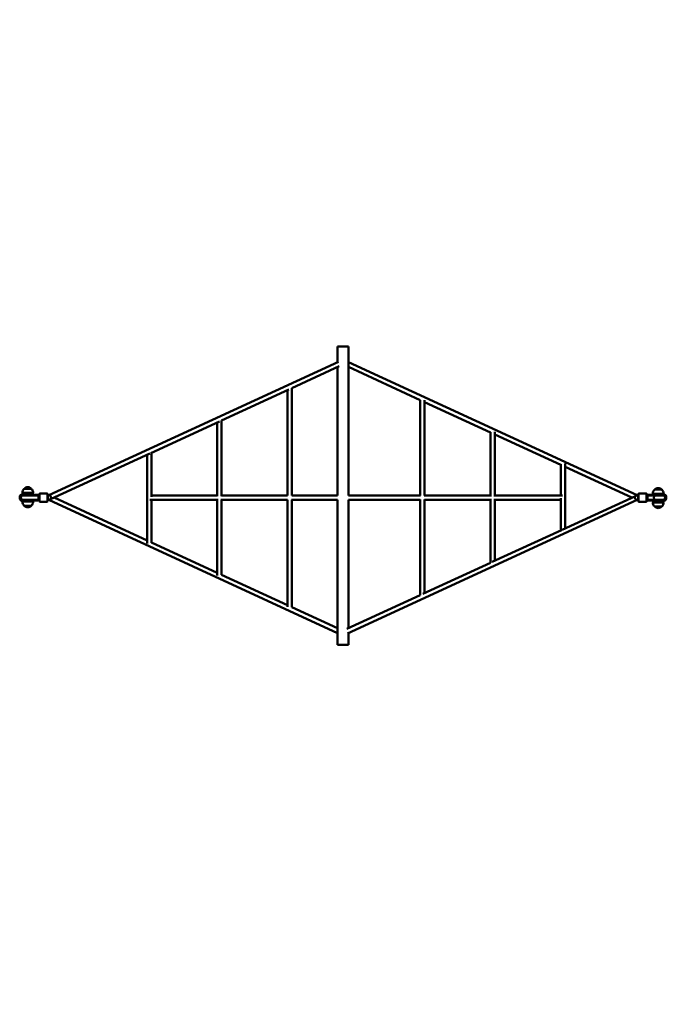
# Model space of a CAD drawing. Units: millimetres. Extents: x 10138 to 30029, y 8246 to 25573.
# Drawn here: x 17599 to 19985, y 18391 to 22024 of the extents above; entities that cross this region are included whole.
import ezdxf

# ---------------------------------------------------------------- set-up
doc = ezdxf.new("R2010")
doc.units = ezdxf.units.MM
doc.header["$LTSCALE"] = 100
doc.layers.add('Widoczne (ISO)', color=7, linetype='Continuous', lineweight=50)
doc.layers.add('Wymiar (ISO)', color=7, linetype='Continuous', lineweight=25)
doc.styles.add('Tekst notatki (ISO)', font='tahoma.ttf')
doc.dimstyles.new('Domyślne (ISO)', dxfattribs={"dimscale": 100, "dimtxt": 3.5, "dimasz": 2.5, "dimexe": 3.175, "dimexo": 0, "dimgap": 0.762, "dimtad": 1, "dimrnd": 1e-08, "dimzin": 0, "dimtxsty": 'Tekst notatki (ISO)', "dimcen": 0.09, "dimdle": 10, "dimclrd": 256, "dimclre": 256, "dimclrt": 256, "dimazin": 0, "dimtfac": 1.001486, "dimtmove": 0, "dimatfit": 3, "dimfxl": 0, "dimtolj": 1, "dimtzin": 0, "dimlwd": -1, "dimlwe": -1, "dimarcsym": 0})

# ---------------------------------------------------------------- blocks, each defined once
blk = doc.blocks.new('*D6')
at = {"layer": 'Defpoints', "color": 0}
for p in [(10586.8, 25573.1), (14269, 25573.1), (27528.9, 9697.2)]:
    blk.add_point(p, dxfattribs=at)
at = {"layer": 'Wymiar (ISO)'}
for p, q in [((14269, 25573.1), (10269.3, 25573.1)), ((10586.8, 9947.2), (10586.8, 25323.1)), ((27528.9, 9697.2), (10269.3, 9697.2))]:
    blk.add_line(p, q, dxfattribs=at)
for points in [[(10545.1, 25323.1), (10628.4, 25323.1), (10586.8, 25573.1)], [(10545.1, 9947.2), (10628.4, 9947.2), (10586.8, 9697.2)]]:
    blk.add_solid(points, dxfattribs=at)
at = {"layer": 'Wymiar (ISO)', "insert": (10144.6, 17012.6), "char_height": 350, "attachment_point": 1, "rotation": 90, "style": 'Tekst notatki (ISO)'}
blk.add_mtext('\\A1;15876', dxfattribs=at)

msp = doc.modelspace()

# ---------------------------------------------------------------- linework, layer by layer
at = {"layer": 'Widoczne (ISO)'}
for p, q in [((18812.1, 20817.5), (18772.1, 20817.5)), ((18772.1, 20817.5), (18772.1, 20759.8)), ((18812.1, 20817.5), (18812.1, 20268.2)), ((17706.6, 20268.8), (18775.2, 20761.2)), ((18812.1, 20759.8), (19877.6, 20268.8)), ((18603.1, 20664.3), (18777.7, 20744.7)), ((18772.1, 20742.2), (18772.1, 20268.2)), ((18812.1, 20742.2), (19077.3, 20619.9)), ((18343.9, 20544.8), (18592.8, 20659.5)), ((18587.1, 20656.9), (18587.1, 20267.7)), ((18603.1, 20664.4), (18603.1, 20267.7)), ((19077.3, 20620), (19077.3, 20268.2)), ((19093.3, 20620.2), (19093.3, 20268.2)), ((19093.3, 20612.6), (19336.3, 20500.6)), ((18083.3, 20424.7), (18336.7, 20541.5)), ((18328.1, 20537.6), (18328.1, 20265.2)), ((18344.1, 20544.9), (18344.1, 20265.2)), ((19336.3, 20268.2), (19336.3, 20501.3)), ((19352.3, 20268.2), (19352.3, 20503.5)), ((19352.3, 20493.2), (19595.3, 20381.2)), ((17713.3, 20254.2), (18079.4, 20422.9)), ((18069.1, 20090.9), (18069.1, 20418.2)), ((18085.1, 20262.5), (18085.1, 20425.6)), ((19595.3, 20384), (19595.3, 20268.2)), ((19611.3, 20385.6), (19611.3, 20146.5)), ((19611.3, 20373.9), (19858, 20260.2)), ((17649.1, 20277.7), (17609.1, 20277.7)), ((17651.1, 20274.7), (17614, 20274.7)), ((17642.1, 20293.2), (17616.1, 20293.2)), ((17651.1, 20270.7), (17651.1, 20274.7)), ((17672.1, 20246.2), (17672.1, 20274.2)), ((17673.1, 20275.2), (17701.1, 20275.2)), ((17702.1, 20274.2), (17702.1, 20246.2)), ((19911.1, 20275.2), (19883.1, 20275.2)), ((19969.7, 20274.7), (19933.1, 20274.7)), ((19933.1, 20274.7), (19933.1, 20270.7)), ((19968.1, 20290.2), (19942.1, 20290.2)), ((19969.7, 20274.7), (19969.8, 20274.7)), ((19975.1, 20274.7), (19969.8, 20274.7)), ((17609.1, 20245.7), (17614, 20245.7)), ((17638.3, 20268.2), (17610.4, 20268.2)), ((17610.4, 20252.2), (17638.3, 20252.2)), ((17610.5, 20270), (17610.5, 20268.7)), ((17610.5, 20268.7), (17638.3, 20268.7)), ((17610.5, 20251.7), (17638.3, 20251.7)), ((17610.5, 20251.7), (17610.5, 20250.3)), ((17614, 20270.7), (17648.5, 20270.7)), ((17648.5, 20249.7), (17614, 20249.7)), ((17614, 20245.7), (17651.1, 20245.7)), ((17666.9, 20268.7), (17638.3, 20268.7)), ((17667.1, 20268.2), (17638.3, 20268.2)), ((17667.1, 20252.2), (17638.3, 20252.2)), ((17666.9, 20251.7), (17638.3, 20251.7)), ((17666.9, 20270.7), (17648.5, 20270.7)), ((17648.5, 20249.7), (17666.9, 20249.7)), ((17651.1, 20245.7), (17651.1, 20249.7)), ((17666.9, 20268.7), (17666.9, 20270.7)), ((17666.9, 20249.7), (17666.9, 20251.7)), ((17667.1, 20268.2), (17672.1, 20268.2)), ((17667.1, 20268.2), (17667.1, 20268.2)), ((17667.1, 20252.2), (17672.1, 20252.2)), ((17667.1, 20252.2), (17667.1, 20252.2)), ((17673.1, 20245.2), (17701.1, 20245.2)), ((17702.1, 20268.2), (17703.2, 20268.2)), ((17702.1, 20252.2), (17703.2, 20252.2)), ((18772.1, 19760.6), (17706.6, 20251.6)), ((18069.1, 20102.2), (17726.2, 20260.2)), ((18331.1, 20252.2), (18079.4, 20252.2)), ((18328.1, 20268.2), (18085.1, 20268.2)), ((18085.1, 20092.8), (18085.1, 20252.2)), ((18328.1, 20252.2), (18328.1, 19973.3)), ((18587.6, 20252.2), (18341.1, 20252.2)), ((18587.1, 20268.2), (18344.1, 20268.2)), ((18344.1, 20252.2), (18344.1, 19975.2)), ((18587.1, 20252.2), (18587.1, 19857.2)), ((18772.1, 20252.2), (18602.6, 20252.2)), ((18772.1, 20268.2), (18603.1, 20268.2)), ((18603.1, 20252.2), (18603.1, 19856.1)), ((18772.1, 20252.2), (18772.1, 19717.5)), ((18809, 19759.2), (19877.6, 20251.6)), ((18812.1, 20268.2), (19078.5, 20268.2)), ((18812.1, 20252.2), (19077.3, 20252.2)), ((18812.1, 20252.2), (18812.1, 19778.2)), ((19077.3, 20253.4), (19077.3, 19900.4)), ((19092, 20268.2), (19340.3, 20268.2)), ((19093.3, 20253.4), (19093.3, 19907.8)), ((19093.3, 20252.2), (19336.3, 20252.2)), ((19336.3, 20019.8), (19336.3, 20256.2)), ((19348.2, 20268.2), (19601.7, 20268.2)), ((19352.3, 20027.1), (19352.3, 20256.2)), ((19352.3, 20252.2), (19595.3, 20252.2)), ((19595.3, 20258.6), (19595.3, 20139.1)), ((19600.6, 20141.6), (19870.9, 20266.1)), ((19882.1, 20268.2), (19881, 20268.2)), ((19882.1, 20252.2), (19881, 20252.2)), ((19911.1, 20245.2), (19883.1, 20245.2)), ((19917.1, 20268.2), (19912.1, 20268.2)), ((19917.1, 20252.2), (19912.1, 20252.2)), ((19943.8, 20268.2), (19917.1, 20268.2)), ((19917.1, 20268.2), (19917.1, 20268.2)), ((19917.1, 20268.2), (19917.1, 20268.2)), ((19943.8, 20252.2), (19917.1, 20252.2)), ((19917.1, 20252.2), (19917.1, 20252.2)), ((19917.1, 20252.2), (19917.1, 20252.2)), ((19935.7, 20270.7), (19917.3, 20270.7)), ((19917.3, 20268.7), (19917.3, 20270.7)), ((19945.9, 20268.7), (19917.3, 20268.7)), ((19945.9, 20251.7), (19917.3, 20251.7)), ((19917.3, 20249.7), (19917.3, 20251.7)), ((19935.7, 20249.7), (19917.3, 20249.7)), ((19933.1, 20249.7), (19933.1, 20245.7)), ((19933.1, 20245.7), (19969.7, 20245.7)), ((19935.1, 20242.7), (19975.1, 20242.7)), ((19935.7, 20270.7), (19969.7, 20270.7)), ((19969.7, 20249.7), (19935.7, 20249.7)), ((19943.8, 20268.2), (19943.8, 20268.2)), ((19973.8, 20268.2), (19943.8, 20268.2)), ((19943.8, 20252.2), (19943.8, 20252.2)), ((19943.8, 20252.2), (19973.8, 20252.2)), ((19945.9, 20268.7), (19973.7, 20268.7)), ((19945.9, 20251.7), (19973.7, 20251.7)), ((19969.7, 20245.7), (19970.4, 20245.7)), ((19973.7, 20269.9), (19973.7, 20268.7)), ((19973.7, 20251.7), (19973.7, 20250.4)), ((17616.1, 20230.2), (17642.1, 20230.2)), ((19942.1, 20227.2), (19968.1, 20227.2)), ((19342.9, 20022.8), (19597.8, 20140.3)), ((18328.1, 19982.8), (18085.1, 20094.8)), ((19086.4, 19904.6), (19336.9, 20020.1)), ((18587.1, 19863.5), (18344.1, 19975.4)), ((18806.5, 19775.6), (19077.3, 19900.4)), ((18772.1, 19778.2), (18603, 19856.1)), ((18812.1, 19760.6), (18812.1, 19717.5)), ((18772.1, 19717.5), (18812.1, 19717.5))]:
    msp.add_line(p, q, dxfattribs=at)
for centre, radius, start, end in [((17631.1, 20277.1), 22, 132.9566, 178.4343), ((17617.1, 20292.7), 1, 131.3246, 153.5321), ((17630.3, 20277.7), 21, 93.2935, 131.3246), ((17627.9, 20277.7), 21, 48.6754, 86.7065), ((17641.1, 20292.7), 1, 26.4679, 48.6754), ((17627.1, 20277.1), 22, 1.5657, 47.0434), ((17673.1, 20274.2), 1, 90, 180), ((17701.1, 20274.2), 1, 0, 90), ((19957.1, 20274.1), 22, 132.9566, 178.4343), ((19943.1, 20289.7), 1, 131.3246, 153.5321), ((19956.3, 20274.7), 21, 93.2935, 131.3246), ((19953.9, 20274.7), 21, 48.6754, 86.7065), ((19967.1, 20289.7), 1, 26.4679, 48.6754), ((19953.1, 20274.1), 22, 1.5657, 47.0434), ((17610.4, 20260.2), 8, 90, 122.6919), ((17610.4, 20260.2), 8, 237.3081, 270), ((17631.1, 20246.3), 22, 181.5657, 227.0434), ((17610.5, 20260.2), 8.5, 70.2501, 90), ((17610.5, 20260.2), 8.5, 270, 289.7499), ((17627.1, 20246.3), 22, 312.9566, 358.4343), ((17679, 20260.3), 16.4, 149.3574, 151.2973), ((17679, 20260.3), 16.4, 209.5514, 211.5236), ((17673.1, 20246.2), 1, 180, 270), ((17701.1, 20246.2), 1, 270, 0), ((19905.1, 20260.3), 16.4, 328.4764, 330.4486), ((19905.1, 20260.3), 16.4, 28.7027, 30.6426), ((19957.1, 20243.3), 22, 181.5657, 227.0434), ((19953.1, 20243.3), 22, 312.9566, 358.4343), ((19973.7, 20260.2), 8.5, 90, 109.7499), ((19973.7, 20260.2), 8.5, 250.2501, 270), ((19973.8, 20260.2), 8, 61.5324, 90), ((19973.8, 20260.2), 8, 270, 298.4676), ((17617.1, 20230.6), 1, 206.4679, 228.6754), ((17630.3, 20245.6), 21, 228.6754, 266.7065), ((17627.9, 20245.6), 21, 273.2935, 311.3246), ((17641.1, 20230.6), 1, 311.3246, 333.5321), ((19943.1, 20227.6), 1, 206.4679, 228.6754), ((19956.3, 20242.6), 21, 228.6754, 266.7065), ((19953.9, 20242.6), 21, 273.2935, 311.3246), ((19967.1, 20227.6), 1, 311.3246, 333.5321)]:
    msp.add_arc(centre, radius, start, end, dxfattribs=at)
for centre, major_axis, ratio, start_param, end_param in [((17614, 20260.2), (-6.7, -12.8), 0.999986, 4.109807, 6.283185), ((19969.8, 20260.2), (0, -14.5), 0.99976, 0.484107, 2.657486), ((19970.3, 20260.2), (0, 14.5), 0.99976, 3.6257, 5.799078), ((17614, 20260.2), (-6.75, 8.04), 0.999996, 0, 1.745505), ((17614.2, 20260.2), (6.84, 7.97), 0.999996, 1.407275, 1.570796), ((17614.2, 20260.2), (-6.75, -8.04), 0.999996, 6.119664, 6.283185), ((17666, 20260.2), (-17.2, 0), 0.493333, 4.77473, 5.05709), ((17666, 20260.2), (-17.2, 0), 0.493333, 1.226095, 1.516042), ((17666.9, 20260.2), (-17.2, 0), 0.493333, 4.712389, 4.827471), ((17666.9, 20260.2), (-17.2, 0), 0.493333, 1.46341, 1.570796), ((17667, 20260.2), (0, -8), 0.263891, 0.010955, 3.130637), ((17702.1, 20260.2), (0, -8), 0.000028, 6.283177, 9.424787), ((17703.2, 20260.2), (0, -8), 0.000028, 0.000133, 3.141725), ((17703.2, 20260.2), (0, -8), 0.000028, 6.28308, 9.424673), ((17710, 20258.9), (-3.35, -7.27), 0.579732, 6.036774, 6.283185), ((17710, 20261.5), (3.35, -7.27), 0.579732, 0, 3.141593), ((17710, 20261.5), (-3.35, 7.27), 0.579732, 3.141593, 6.283185), ((19874.2, 20258.9), (3.35, -7.27), 0.579732, 3.141593, 6.283185), ((19874.2, 20258.9), (3.35, -7.27), 0.579732, 3.141593, 6.283185), ((19874.2, 20261.5), (3.35, 7.27), 0.579732, 6.036767, 6.283185), ((19881, 20260.2), (0, 8), 0.000035, 6.282962, 9.424554), ((19881, 20260.2), (0, 8), 0.000035, 6.283156, 9.424749), ((19912.1, 20260.2), (0, -8), 0.001175, 3.141593, 6.283185), ((19917.1, 20260.2), (0, -8), 0.262269, 3.143223, 6.281555), ((19917.1, 20260.2), (0, -8), 0.951389, 3.136465, 3.139963), ((19917.1, 20260.2), (-16.3, 0), 0.491143, 4.713625, 4.714019), ((19917.1, 20260.2), (0, 8), 0.492398, 6.278058, 6.284815), ((19917.1, 20260.2), (0, -8), 0.951389, 0.00163, 0.005127), ((19917.1, 20260.2), (0, -8), 0.492398, 6.281555, 6.288313), ((19917.3, 20260.2), (17.2, 0), 0.493334, 1.455749, 1.570796), ((19917.3, 20260.2), (17.2, 0), 0.493334, 4.712389, 4.81974), ((19918.2, 20260.2), (17.2, 0), 0.493334, 4.767144, 5.05709), ((19918.2, 20260.2), (17.2, 0), 0.493334, 1.226095, 1.508456), ((19969.8, 20260.2), (0, 10.5), 0.99976, 3.839636, 5.585141)]:
    msp.add_ellipse(centre, major_axis=major_axis, ratio=ratio, start_param=start_param, end_param=end_param, dxfattribs=at)
for points, knots in [([(17611.3, 20274.4), (17611.1, 20274.4), (17611, 20274.4), (17610.3, 20274.2), (17609.8, 20274.1), (17608.5, 20273.6), (17607.9, 20273.3), (17607.3, 20273)], [0.3034917, 0.3034917, 0.3034917, 0.3034917, 0.375271, 0.375271, 0.5764243, 0.5764243, 0.7775777, 0.7775777, 0.7775777, 0.7775777]), ([(17611.3, 20274.4), (17611.3, 20274.4), (17611.3, 20274.4), (17612.1, 20274.6), (17613, 20274.7), (17614, 20274.7)], [13.5672117, 13.5672117, 13.5672117, 13.5672117, 13.5747577, 13.5747577, 13.9703776, 13.9703776, 13.9703776, 13.9703776]), ([(19883.1, 20245.2), (19883, 20245.2), (19882.9, 20245.2), (19882.7, 20245.3), (19882.6, 20245.3), (19882.4, 20245.4), (19882.3, 20245.5), (19882.2, 20245.7), (19882.2, 20245.8), (19882.1, 20245.9), (19882.1, 20246), (19882.1, 20246), (19882.1, 20246.1), (19882.1, 20246.1), (19882.1, 20246.1), (19882.1, 20246.1), (19882.1, 20246.1), (19882.1, 20246.1), (19882.1, 20246.1), (19882.1, 20246.2), (19882.1, 20246.2), (19882.1, 20246.2), (19882.1, 20246.2), (19882.1, 20246.4), (19882.1, 20246.6), (19882.1, 20247.4), (19882.1, 20248.1), (19882.1, 20250), (19882.1, 20251.1), (19882.1, 20253.5), (19882.1, 20254.9), (19882.1, 20257.8), (19882.1, 20259.3), (19882.1, 20262.3), (19882.1, 20263.8), (19882.1, 20266.5), (19882.1, 20267.9), (19882.1, 20270.2), (19882.1, 20271.2), (19882.1, 20272.8), (19882.1, 20273.4), (19882.1, 20273.9), (19882.1, 20274), (19882.1, 20274.1), (19882.1, 20274.2), (19882.1, 20274.2), (19882.1, 20274.2), (19882.1, 20274.2), (19882.1, 20274.2), (19882.1, 20274.3), (19882.1, 20274.3), (19882.1, 20274.3), (19882.1, 20274.3), (19882.1, 20274.3), (19882.1, 20274.3), (19882.1, 20274.4), (19882.1, 20274.4), (19882.1, 20274.4), (19882.1, 20274.5), (19882.2, 20274.6), (19882.2, 20274.6), (19882.3, 20274.8), (19882.3, 20274.8), (19882.5, 20275), (19882.6, 20275), (19882.8, 20275.1), (19882.9, 20275.2), (19883, 20275.2), (19883.1, 20275.2), (19883.1, 20275.2)], [0, 0, 0, 0, 0.032439, 0.032439, 0.064291, 0.064291, 0.096159, 0.096159, 0.127954, 0.127954, 0.141345, 0.141345, 0.146771, 0.146771, 0.152922, 0.152922, 0.159875, 0.159875, 0.17228, 0.17228, 0.203876, 0.203876, 0.298592, 0.298592, 0.584085, 0.584085, 1.047688, 1.047688, 1.494119, 1.494119, 1.940416, 1.940416, 2.386607, 2.386607, 2.832775, 2.832775, 3.278946, 3.278946, 3.725154, 3.725154, 4.171505, 4.171505, 4.355618, 4.355618, 4.442662, 4.442662, 4.484403, 4.484403, 4.497506, 4.497506, 4.502748, 4.502748, 4.50718, 4.50718, 4.513552, 4.513552, 4.519972, 4.519972, 4.530145, 4.530145, 4.548829, 4.548829, 4.577575, 4.577575, 4.609271, 4.609271, 4.641134, 4.641134, 4.653197, 4.653197, 4.653197, 4.653197]), ([(19911.1, 20275.2), (19911.2, 20275.2), (19911.3, 20275.2), (19911.5, 20275.1), (19911.6, 20275), (19911.8, 20274.9), (19911.9, 20274.8), (19912, 20274.7), (19912, 20274.6), (19912.1, 20274.4), (19912.1, 20274.4), (19912.1, 20274.3), (19912.1, 20274.3), (19912.1, 20274.3), (19912.1, 20274.3), (19912.1, 20274.3), (19912.1, 20274.3), (19912.1, 20274.2), (19912.1, 20274.2), (19912.1, 20274.2), (19912.1, 20274.2), (19912.1, 20274.2), (19912.1, 20274.1), (19912.1, 20274), (19912.1, 20273.8), (19912.1, 20273), (19912.1, 20272.2), (19912.1, 20270.4), (19912.1, 20269.4), (19912.1, 20268.2)], [0, 0, 0, 0, 0.032439, 0.032439, 0.064291, 0.064291, 0.096159, 0.096159, 0.127954, 0.127954, 0.141345, 0.141345, 0.146771, 0.146771, 0.152922, 0.152922, 0.159875, 0.159875, 0.17228, 0.17228, 0.203876, 0.203876, 0.298592, 0.298592, 0.584085, 0.584085, 1.047688, 1.047688, 1.478504, 1.478504, 1.478504, 1.478504]), ([(19969.7, 20274.7), (19970.7, 20274.7), (19971.6, 20274.6), (19972.5, 20274.4), (19972.5, 20274.4), (19972.5, 20274.4)], [2.307047, 2.307047, 2.307047, 2.307047, 2.7026669, 2.7026669, 2.7102129, 2.7102129, 2.7102129, 2.7102129]), ([(19973.1, 20274.4), (19973.1, 20274.4), (19973.1, 20274.4), (19972.3, 20274.6), (19971.4, 20274.7), (19970.4, 20274.7)], [5.4284994, 5.4284994, 5.4284994, 5.4284994, 5.4360454, 5.4360454, 5.8316653, 5.8316653, 5.8316653, 5.8316653]), ([(19976.6, 20273), (19976, 20273.3), (19975.3, 20273.6), (19974.1, 20274.1), (19973.5, 20274.2), (19972.8, 20274.4), (19972.7, 20274.4), (19972.5, 20274.4)], [2.5282905, 2.5282905, 2.5282905, 2.5282905, 2.7294438, 2.7294438, 2.9305972, 2.9305972, 3.0023764, 3.0023764, 3.0023764, 3.0023764]), ([(19973.1, 20274.4), (19973.2, 20274.4), (19973.4, 20274.4), (19974, 20274.2), (19974.6, 20274.1), (19975.8, 20273.6), (19976.5, 20273.3), (19977.1, 20273)], [0.3034917, 0.3034917, 0.3034917, 0.3034917, 0.375271, 0.375271, 0.5764243, 0.5764243, 0.7775777, 0.7775777, 0.7775777, 0.7775777]), ([(17607.3, 20268.2), (17607.4, 20268.3), (17607.5, 20268.4), (17608, 20268.8), (17608.6, 20269.2), (17609.4, 20269.7), (17609.9, 20269.9), (17610.7, 20270.1), (17611, 20270.3), (17611.3, 20270.3)], [1.0902332, 1.0902332, 1.0902332, 1.0902332, 1.1254397, 1.1254397, 1.2959596, 1.2959596, 1.4471888, 1.4471888, 1.5836562, 1.5836562, 1.5836562, 1.5836562]), ([(17611.3, 20250), (17611, 20250.1), (17610.7, 20250.2), (17609.9, 20250.5), (17609.4, 20250.7), (17608.6, 20251.2), (17608, 20251.5), (17607.5, 20252), (17607.4, 20252.1), (17607.3, 20252.1)], [2.1900533, 2.1900533, 2.1900533, 2.1900533, 2.3265207, 2.3265207, 2.4777498, 2.4777498, 2.6482698, 2.6482698, 2.6834763, 2.6834763, 2.6834763, 2.6834763]), ([(17607.3, 20247.3), (17607.9, 20247), (17608.5, 20246.7), (17609.8, 20246.3), (17610.3, 20246.1), (17611, 20246), (17611.1, 20246), (17611.3, 20245.9)], [2.5282905, 2.5282905, 2.5282905, 2.5282905, 2.7294438, 2.7294438, 2.9305972, 2.9305972, 3.0023764, 3.0023764, 3.0023764, 3.0023764]), ([(17610.5, 20270), (17610, 20269.8), (17609.6, 20269.6), (17608.7, 20269.2), (17608.2, 20268.8), (17607.6, 20268.4), (17607.5, 20268.3), (17607.4, 20268.2)], [2.3292264, 2.3292264, 2.3292264, 2.3292264, 2.4777498, 2.4777498, 2.6482698, 2.6482698, 2.6834763, 2.6834763, 2.6834763, 2.6834763]), ([(17607.4, 20252.1), (17607.5, 20252.1), (17607.6, 20252), (17608.2, 20251.5), (17608.7, 20251.2), (17609.6, 20250.7), (17610, 20250.5), (17610.5, 20250.4)], [1.0902332, 1.0902332, 1.0902332, 1.0902332, 1.1254397, 1.1254397, 1.2959596, 1.2959596, 1.4444831, 1.4444831, 1.4444831, 1.4444831]), ([(17614, 20270.7), (17613.8, 20270.7), (17613.7, 20270.7), (17612.7, 20270.6), (17612, 20270.5), (17611.3, 20270.3)], [8.6518714, 8.6518714, 8.6518714, 8.6518714, 8.7080907, 8.7080907, 9.0583256, 9.0583256, 9.0583256, 9.0583256]), ([(17611.3, 20250), (17612, 20249.9), (17612.7, 20249.7), (17613.7, 20249.7), (17613.8, 20249.7), (17614, 20249.7)], [4.8516377, 4.8516377, 4.8516377, 4.8516377, 5.2018725, 5.2018725, 5.2580918, 5.2580918, 5.2580918, 5.2580918]), ([(17614, 20245.7), (17613, 20245.7), (17612.1, 20245.8), (17611.3, 20245.9), (17611.3, 20245.9), (17611.3, 20245.9)], [2.307047, 2.307047, 2.307047, 2.307047, 2.7026669, 2.7026669, 2.7102129, 2.7102129, 2.7102129, 2.7102129]), ([(17703.2, 20268.2), (17703.5, 20268.2), (17703.8, 20268.2), (17704.4, 20268.2), (17704.7, 20268.3), (17705.2, 20268.3), (17705.4, 20268.4), (17705.9, 20268.5), (17706.1, 20268.6), (17706.4, 20268.7), (17706.5, 20268.7), (17706.6, 20268.8)], [0.8331115, 0.8331115, 0.8331115, 0.8331115, 0.9806484, 0.9806484, 1.1281854, 1.1281854, 1.2757224, 1.2757224, 1.4232594, 1.4232594, 1.5707963, 1.5707963, 1.5707963, 1.5707963]), ([(17703.2, 20252.2), (17703.9, 20252.2), (17704.6, 20252.2), (17706, 20252.3), (17706.7, 20252.4), (17708, 20252.6), (17708.7, 20252.7), (17710, 20253.1), (17710.7, 20253.2), (17712, 20253.7), (17712.7, 20253.9), (17713.3, 20254.2)], [0.8331115, 0.8331115, 0.8331115, 0.8331115, 0.9806484, 0.9806484, 1.1281854, 1.1281854, 1.2757224, 1.2757224, 1.4232594, 1.4232594, 1.5707963, 1.5707963, 1.5707963, 1.5707963]), ([(19881, 20268.2), (19880.3, 20268.2), (19879.6, 20268.2), (19878.2, 20268.1), (19877.5, 20268), (19876.1, 20267.8), (19875.5, 20267.6), (19874.1, 20267.3), (19873.5, 20267.1), (19872.2, 20266.7), (19871.5, 20266.4), (19870.9, 20266.1)], [0.8330992, 0.8330992, 0.8330992, 0.8330992, 0.9806386, 0.9806386, 1.1281781, 1.1281781, 1.2757175, 1.2757175, 1.4232569, 1.4232569, 1.5707963, 1.5707963, 1.5707963, 1.5707963]), ([(19881, 20252.2), (19880.7, 20252.2), (19880.4, 20252.2), (19879.8, 20252.1), (19879.5, 20252.1), (19879, 20252), (19878.8, 20252), (19878.3, 20251.9), (19878.1, 20251.8), (19877.8, 20251.7), (19877.7, 20251.6), (19877.6, 20251.6)], [0.8330992, 0.8330992, 0.8330992, 0.8330992, 0.9806386, 0.9806386, 1.1281781, 1.1281781, 1.2757175, 1.2757175, 1.4232569, 1.4232569, 1.5707963, 1.5707963, 1.5707963, 1.5707963]), ([(19912.1, 20252.2), (19912.1, 20251.9), (19912.1, 20251.6), (19912.1, 20250.2), (19912.1, 20249.2), (19912.1, 20247.6), (19912.1, 20247), (19912.1, 20246.5), (19912.1, 20246.3), (19912.1, 20246.2), (19912.1, 20246.2), (19912.1, 20246.2), (19912.1, 20246.2), (19912.1, 20246.1), (19912.1, 20246.1), (19912.1, 20246.1), (19912.1, 20246.1), (19912.1, 20246.1), (19912.1, 20246.1), (19912.1, 20246), (19912.1, 20246), (19912.1, 20246), (19912.1, 20246), (19912.1, 20245.9), (19912, 20245.9), (19912, 20245.8), (19912, 20245.7), (19911.9, 20245.6), (19911.8, 20245.5), (19911.7, 20245.4), (19911.6, 20245.3), (19911.4, 20245.2), (19911.3, 20245.2), (19911.2, 20245.2), (19911.1, 20245.2), (19911.1, 20245.2)], [3.174163, 3.174163, 3.174163, 3.174163, 3.278946, 3.278946, 3.725154, 3.725154, 4.171505, 4.171505, 4.355618, 4.355618, 4.442662, 4.442662, 4.484403, 4.484403, 4.497506, 4.497506, 4.502748, 4.502748, 4.50718, 4.50718, 4.513552, 4.513552, 4.519972, 4.519972, 4.530145, 4.530145, 4.548829, 4.548829, 4.577575, 4.577575, 4.609271, 4.609271, 4.641134, 4.641134, 4.653197, 4.653197, 4.653197, 4.653197]), ([(19943.8, 20268.2), (19943.8, 20268.2), (19943.8, 20268.2), (19943.2, 20268.2), (19942.6, 20268), (19941.5, 20267.1), (19941.1, 20266.5), (19940.3, 20265.1), (19940, 20264.2), (19939.5, 20262.3), (19939.4, 20261.2), (19939.4, 20259.1), (19939.5, 20258.1), (19940, 20256.2), (19940.3, 20255.3), (19941.1, 20253.8), (19941.5, 20253.2), (19942.6, 20252.4), (19943.2, 20252.2), (19943.8, 20252.2), (19943.8, 20252.2), (19943.8, 20252.2)], [-2.518555, -2.518555, -2.518555, -2.518555, -2.515816, -2.515816, -2.194865, -2.194865, -1.882191, -1.882191, -1.569962, -1.569962, -1.257908, -1.257908, -0.945854, -0.945854, -0.633625, -0.633625, -0.320951, -0.320951, 0, 0, 0.002739, 0.002739, 0.002739, 0.002739]), ([(19972.5, 20270.3), (19971.8, 20270.5), (19971, 20270.6), (19970, 20270.7), (19969.9, 20270.7), (19969.7, 20270.7)], [4.8516377, 4.8516377, 4.8516377, 4.8516377, 5.2018725, 5.2018725, 5.2580918, 5.2580918, 5.2580918, 5.2580918]), ([(19969.7, 20249.7), (19969.9, 20249.7), (19970, 20249.7), (19971, 20249.7), (19971.8, 20249.9), (19972.5, 20250)], [8.6518714, 8.6518714, 8.6518714, 8.6518714, 8.7080907, 8.7080907, 9.0583256, 9.0583256, 9.0583256, 9.0583256]), ([(19972.5, 20245.9), (19972.5, 20245.9), (19972.5, 20245.9), (19971.6, 20245.8), (19970.7, 20245.7), (19969.7, 20245.7)], [13.5672117, 13.5672117, 13.5672117, 13.5672117, 13.5747577, 13.5747577, 13.9703776, 13.9703776, 13.9703776, 13.9703776]), ([(19970.4, 20245.7), (19971.4, 20245.7), (19972.3, 20245.8), (19973.1, 20245.9), (19973.1, 20245.9), (19973.1, 20245.9)], [10.4457593, 10.4457593, 10.4457593, 10.4457593, 10.8413792, 10.8413792, 10.8489253, 10.8489253, 10.8489253, 10.8489253]), ([(19972.5, 20270.3), (19972.8, 20270.3), (19973.1, 20270.1), (19973.9, 20269.9), (19974.4, 20269.7), (19975.3, 20269.2), (19975.8, 20268.8), (19976.4, 20268.4), (19976.5, 20268.3), (19976.6, 20268.2)], [2.1900533, 2.1900533, 2.1900533, 2.1900533, 2.3265207, 2.3265207, 2.4777498, 2.4777498, 2.6482698, 2.6482698, 2.6834763, 2.6834763, 2.6834763, 2.6834763]), ([(19976.6, 20252.1), (19976.5, 20252.1), (19976.4, 20252), (19975.8, 20251.5), (19975.3, 20251.2), (19974.4, 20250.7), (19973.9, 20250.5), (19973.1, 20250.2), (19972.8, 20250.1), (19972.5, 20250)], [1.0902332, 1.0902332, 1.0902332, 1.0902332, 1.1254397, 1.1254397, 1.2959596, 1.2959596, 1.4471888, 1.4471888, 1.5836562, 1.5836562, 1.5836562, 1.5836562]), ([(19972.5, 20245.9), (19972.7, 20246), (19972.8, 20246), (19973.5, 20246.1), (19974.1, 20246.3), (19975.3, 20246.7), (19976, 20247), (19976.6, 20247.3)], [0.3034917, 0.3034917, 0.3034917, 0.3034917, 0.375271, 0.375271, 0.5764243, 0.5764243, 0.7775777, 0.7775777, 0.7775777, 0.7775777]), ([(19977.1, 20247.3), (19976.5, 20247), (19975.8, 20246.7), (19974.6, 20246.3), (19974, 20246.1), (19973.4, 20246), (19973.2, 20246), (19973.1, 20245.9)], [2.5282905, 2.5282905, 2.5282905, 2.5282905, 2.7294438, 2.7294438, 2.9305972, 2.9305972, 3.0023764, 3.0023764, 3.0023764, 3.0023764])]:
    msp.add_open_spline(points, degree=3, knots=knots, dxfattribs=at)

# ---------------------------------------------------------------- dimensions: what is measured, and where the dimension line sits
at = {"layer": 'Wymiar (ISO)'}
dim = msp.add_linear_dim(base=(10586.8, 25573.1), p1=(27528.9, 9697.2), p2=(14269, 25573.1), angle=90, dimstyle='Domyślne (ISO)', override={"dimdec": 0, "dimtp": 0, "dimtm": 0, "dimtdec": 2, "dimtofl": 0, "dimatfit": 1}, dxfattribs=at)
dim.commit()
dim.dimension.update_dxf_attribs({"geometry": '*D6', "text_midpoint": (10586.8, 17635.1), "dimtype": 160})

doc.saveas('drawing.dxf')
